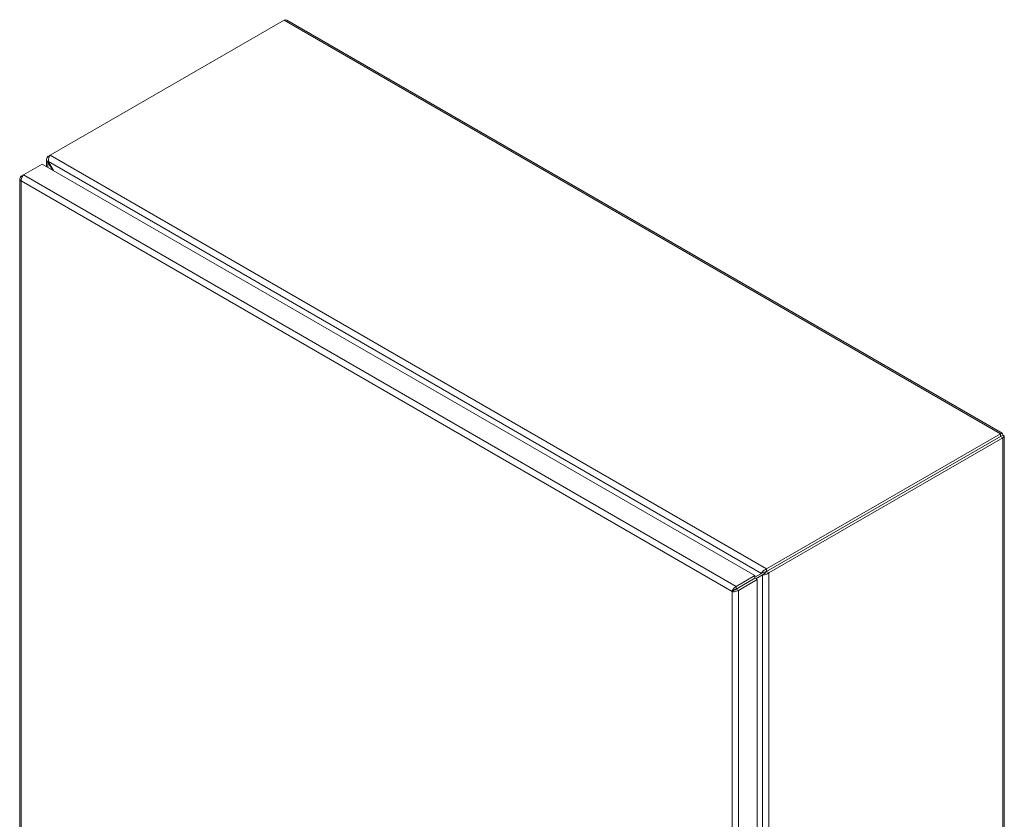
# Model space of a CAD drawing. Units: inches. Extents: x 13 to 195, y 3 to 119.
# Drawn here: x 175 to 195, y 96 to 112 of the extents above; entities that cross this region are included whole.
import ezdxf

# ---------------------------------------------------------------- set-up
doc = ezdxf.new("R2010")
doc.units = ezdxf.units.IN
doc.header["$LTSCALE"] = 12
doc.header["$MEASUREMENT"] = 0
doc.layers.add('Visible (ANSI)', color=7, linetype='Continuous', lineweight=5)
doc.layers.add('Visible Narrow (ANSI)', color=7, linetype='Continuous', lineweight=5)

msp = doc.modelspace()

# ---------------------------------------------------------------- linework, layer by layer
at = {"layer": 'Visible (ANSI)'}
for p, q in [((176.0914, 109.6974), (180.8125, 112.4231)), ((180.8669, 112.4222), (195.304, 104.087)), ((176.0914, 109.6974), (176.0461, 109.6712)), ((175.5549, 109.2992), (175.9336, 109.5178)), ((175.9336, 109.5178), (190.3134, 101.2156)), ((176.0197, 109.4681), (176.0197, 109.6146)), ((176.0461, 109.6712), (176.0692, 109.6579)), ((176.062, 109.567), (176.0461, 109.5579)), ((176.0461, 109.5579), (176.1371, 109.4003)), ((176.1688, 109.382), (176.062, 109.567)), ((175.5549, 109.2992), (175.5096, 109.2731)), ((175.4832, 109.2256), (175.4832, 88.5308)), ((175.5268, 109.2631), (175.5096, 109.2731)), ((195.2682, 104.0772), (190.547, 101.3514)), ((195.2682, 104.0254), (190.547, 101.2996)), ((195.2686, 104.0246), (190.5475, 101.2989)), ((190.5923, 101.273), (195.3135, 103.9987)), ((195.2682, 104.0254), (195.2682, 104.0772)), ((195.2686, 104.0251), (195.3135, 104.051)), ((195.2686, 104.0246), (195.3135, 103.9987)), ((195.3399, 104.0249), (195.3399, 83.1552)), ((190.547, 101.3514), (190.547, 101.2996)), ((190.3134, 101.2156), (189.9348, 100.997)), ((189.9348, 100.9452), (190.3134, 101.1638)), ((189.9352, 100.9445), (190.3139, 101.1631)), ((189.9801, 100.9186), (190.3587, 101.1372)), ((190.4489, 101.2608), (190.3134, 101.1826)), ((190.3134, 101.1638), (190.3134, 101.2156)), ((190.3139, 101.1631), (190.3587, 101.1372)), ((190.3285, 101.1546), (190.4647, 101.2333)), ((190.3587, 101.1372), (190.3587, 80.4211)), ((190.4908, 101.285), (190.4489, 101.2608)), ((190.5066, 101.2575), (190.4647, 101.2333)), ((190.5475, 101.2989), (190.5923, 101.273)), ((189.9348, 100.9452), (189.9348, 100.997)), ((189.9352, 100.9445), (189.9801, 100.9186)), ((189.8973, 100.9231), (189.8525, 100.8972))]:
    msp.add_line(p, q, dxfattribs=at)
for centre, major_axis, start_param, end_param in [((194.8778, 103.7995), (-0.0938, 0.1624), 1.5685106, 1.573082), ((194.9227, 103.8254), (0.0937, -0.1624), 4.7101033, 4.7146747), ((194.8778, 103.7995), (0.0938, -0.1624), 1.5685106, 1.573082)]:
    msp.add_ellipse(centre, major_axis=major_axis, ratio=0.5773503, start_param=start_param, end_param=end_param, dxfattribs=at)
for points in [[(180.8125, 112.4231), (180.8323, 112.431), (180.8518, 112.4304), (180.8668, 112.4221)], [(190.4966, 101.2879), (190.4946, 101.287), (190.4926, 101.286), (190.4908, 101.285)], [(190.547, 101.2996), (190.5274, 101.3004), (190.5084, 101.2929), (190.4966, 101.2879)], [(190.5066, 101.2575), (190.5085, 101.2586), (190.5103, 101.2598), (190.5121, 101.2611)], [(190.5475, 101.2989), (190.5383, 101.2814), (190.5223, 101.2687), (190.5121, 101.2611)]]:
    msp.add_open_spline(points, degree=3, dxfattribs=at)
for points, knots in [([(176.062, 109.567), (176.054, 109.5985), (176.0599, 109.6374), (176.0726, 109.6663), (176.0781, 109.6789), (176.0847, 109.6895), (176.0914, 109.6974)], [0, 0, 0, 0, 1.0950581, 1.0950581, 1.0950581, 1.5707963, 1.5707963, 1.5707963, 1.5707963]), ([(176.0461, 109.6712), (176.0228, 109.6486), (176.0139, 109.6182), (176.024, 109.5909), (176.0283, 109.579), (176.036, 109.5677), (176.0461, 109.5579)], [0, 0, 0, 0, 1.0950581, 1.0950581, 1.0950581, 1.5707963, 1.5707963, 1.5707963, 1.5707963]), ([(175.5096, 109.178), (175.5053, 109.2074), (175.5149, 109.2442), (175.5313, 109.2709), (175.5384, 109.2826), (175.5466, 109.2923), (175.5549, 109.2992)], [0, 0, 0, 0, 1.0950581, 1.0950581, 1.0950581, 1.5707963, 1.5707963, 1.5707963, 1.5707963]), ([(175.5096, 109.2731), (175.4863, 109.2547), (175.4774, 109.2285), (175.4875, 109.2055), (175.4918, 109.1954), (175.4995, 109.186), (175.5096, 109.178)], [0, 0, 0, 0, 1.0950581, 1.0950581, 1.0950581, 1.5707963, 1.5707963, 1.5707963, 1.5707963]), ([(195.3135, 104.051), (195.3178, 104.0754), (195.3082, 104.0912), (195.2918, 104.0891), (195.2847, 104.0882), (195.2764, 104.0841), (195.2682, 104.0772)], [0, 0, 0, 0, 1.0950581, 1.0950581, 1.0950581, 1.5707963, 1.5707963, 1.5707963, 1.5707963]), ([(195.2686, 104.0251), (195.2744, 104.0326), (195.2723, 104.0346), (195.2688, 104.0268), (195.2686, 104.0264), (195.2684, 104.0259), (195.2682, 104.0254)], [0, 0, 0, 0, 1.4834748, 1.4834748, 1.4834748, 1.5707963, 1.5707963, 1.5707963, 1.5707963]), ([(195.2686, 104.0251), (195.278, 104.0264), (195.2787, 104.0236), (195.2702, 104.0244), (195.2697, 104.0245), (195.2692, 104.0245), (195.2686, 104.0246)], [0, 0, 0, 0, 1.4834748, 1.4834748, 1.4834748, 1.5707963, 1.5707963, 1.5707963, 1.5707963]), ([(195.3135, 103.9987), (195.3367, 104.0072), (195.3456, 104.0234), (195.3356, 104.0365), (195.3312, 104.0422), (195.3236, 104.0473), (195.3135, 104.051)], [0, 0, 0, 0, 1.0950581, 1.0950581, 1.0950581, 1.5707963, 1.5707963, 1.5707963, 1.5707963]), ([(190.547, 101.3514), (190.5158, 101.3426), (190.485, 101.318), (190.4664, 101.2926), (190.4583, 101.2815), (190.4523, 101.2704), (190.4489, 101.2608)], [0, 0, 0, 0, 1.0950581, 1.0950581, 1.0950581, 1.5707963, 1.5707963, 1.5707963, 1.5707963]), ([(190.4647, 101.2333), (190.488, 101.2291), (190.5246, 101.2332), (190.556, 101.2482), (190.5696, 101.2547), (190.5822, 101.2631), (190.5923, 101.273)], [0, 0, 0, 0, 1.0950581, 1.0950581, 1.0950581, 1.5707963, 1.5707963, 1.5707963, 1.5707963]), ([(189.9348, 100.997), (189.9072, 100.986), (189.8801, 100.9594), (189.8652, 100.9318), (189.8587, 100.9198), (189.8543, 100.9078), (189.8525, 100.8972)], [0, 0, 0, 0, 1.0950581, 1.0950581, 1.0950581, 1.5707963, 1.5707963, 1.5707963, 1.5707963]), ([(189.8973, 100.9231), (189.9031, 100.9305), (189.9169, 100.9418), (189.9321, 100.9448), (189.933, 100.9449), (189.9339, 100.9451), (189.9348, 100.9452)], [0, 0, 0, 0, 1.4834748, 1.4834748, 1.4834748, 1.5707963, 1.5707963, 1.5707963, 1.5707963]), ([(189.8973, 100.9231), (189.9067, 100.9244), (189.9233, 100.9307), (189.9335, 100.9424), (189.9341, 100.943), (189.9346, 100.9437), (189.9352, 100.9445)], [0, 0, 0, 0, 1.4834748, 1.4834748, 1.4834748, 1.5707963, 1.5707963, 1.5707963, 1.5707963]), ([(189.8525, 100.8972), (189.8758, 100.8887), (189.9124, 100.8886), (189.9438, 100.8993), (189.9574, 100.904), (189.9699, 100.9106), (189.9801, 100.9186)], [0, 0, 0, 0, 1.0950581, 1.0950581, 1.0950581, 1.5707963, 1.5707963, 1.5707963, 1.5707963])]:
    msp.add_open_spline(points, degree=3, knots=knots, dxfattribs=at)
at = {"layer": 'Visible Narrow (ANSI)'}
for p, q in [((195.2682, 104.0772), (180.8125, 112.4231)), ((176.0914, 109.6974), (190.547, 101.3514)), ((176.0461, 109.5579), (176.0461, 109.4528)), ((190.4489, 101.2608), (176.062, 109.567)), ((175.5549, 109.2992), (189.9348, 100.997)), ((175.5096, 109.178), (175.5096, 88.5047)), ((189.8525, 100.8972), (175.5096, 109.178)), ((195.2686, 104.0251), (195.2682, 104.0254)), ((195.2686, 104.0246), (195.2686, 104.0251)), ((195.3135, 83.1077), (195.3135, 103.9987)), ((190.4647, 80.4216), (190.4647, 101.2333)), ((190.5923, 101.273), (190.5923, 80.3819)), ((189.8525, 80.2238), (189.8525, 100.8972)), ((189.9801, 100.9186), (189.9801, 80.2025))]:
    msp.add_line(p, q, dxfattribs=at)

doc.saveas('drawing.dxf')
